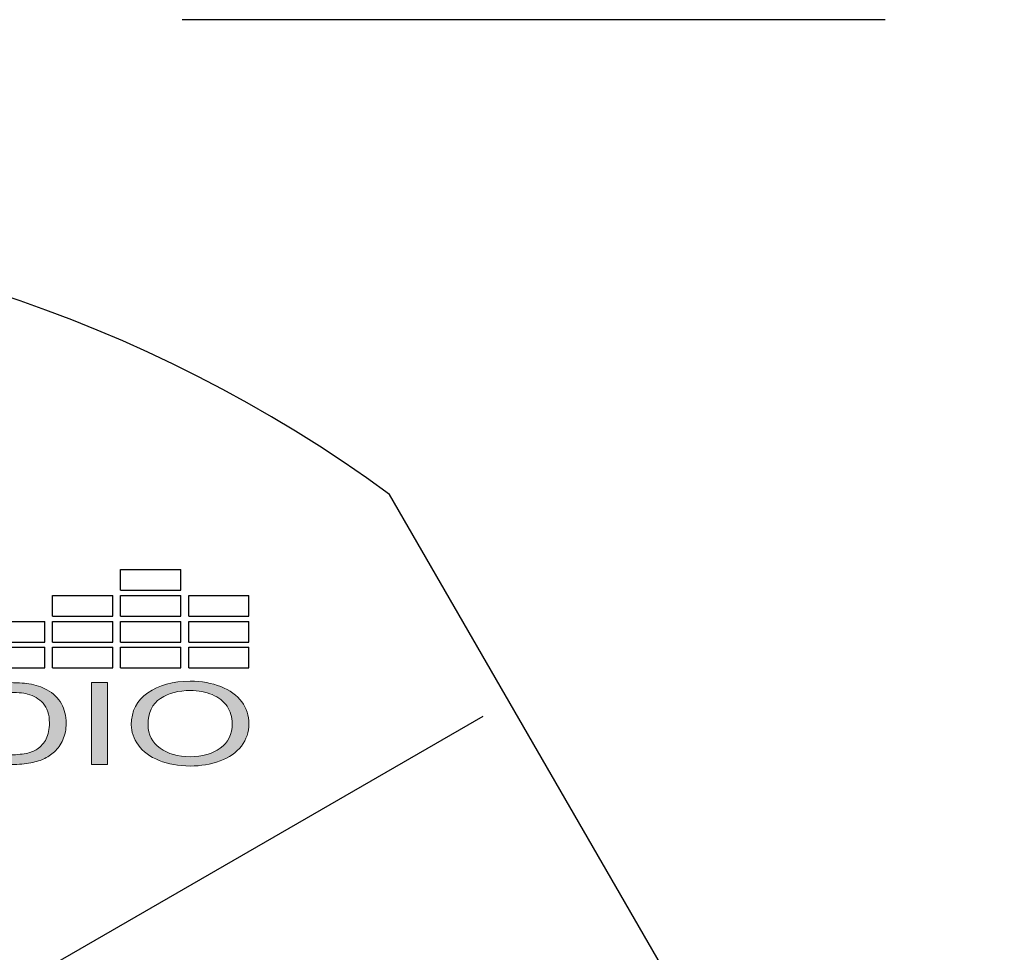
# Model space of a CAD drawing. Units: inches. Extents: x -47.2 to 13.6, y -94.9 to -71.8.
# Drawn here: x -36.2 to -35.4, y -82.3 to -81.5 of the extents above; entities that cross this region are included whole.
import ezdxf

# ---------------------------------------------------------------- set-up
doc = ezdxf.new("R2010")
doc.units = ezdxf.units.IN
doc.header["$MEASUREMENT"] = 0
doc.linetypes.add('ACAD_ISO02W100', pattern=[15, 12, -3])
doc.layers.add('Layer 1', color=7, linetype='Continuous')

# ---------------------------------------------------------------- blocks, each defined once
blk = doc.blocks.new('STEWART AUDIO Logo - Black & White')
h = blk.add_hatch(color=256)
edge = h.paths.add_edge_path()
edge.add_spline(control_points=[(0.69888, 0.05198), (0.69706, 0.05682), (0.69431, 0.06079), (0.69062, 0.0639)], knot_values=[4, 4, 4, 4, 5, 5, 5, 5], degree=3, periodic=0)
edge.add_spline(control_points=[(0.69062, 0.0639), (0.68778, 0.06635), (0.68435, 0.06804), (0.68036, 0.06897)], knot_values=[3, 3, 3, 3, 4, 4, 4, 4], degree=3, periodic=0)
edge.add_spline(control_points=[(0.68036, 0.06897), (0.67747, 0.06964), (0.67331, 0.06997), (0.66789, 0.06997)], knot_values=[2, 2, 2, 2, 3, 3, 3, 3], degree=3, periodic=0)
edge.add_spline(control_points=[(0.66789, 0.06997), (0.66789, 0.06997), (0.64377, 0.06997), (0.64377, 0.06997), (0.64377, 0.06997), (0.64377, 0.06997), (0.64377, 0.06997)], knot_values=[0.99999, 0.99999, 0.99999, 0.99999, 1.99999, 1.99999, 1.99999, 2, 2, 2, 2], degree=3, periodic=0)
edge.add_spline(control_points=[(0.64377, 0.06997), (0.64377, 0.06997), (0.64377, 0), (0.64377, 0)], knot_values=[0.00001, 0.00001, 0.00001, 0.00001, 0.99999, 0.99999, 0.99999, 0.99999], degree=3, periodic=0)
edge.add_spline(control_points=[(0.64377, 0), (0.64377, 0), (0.66903, 0), (0.66903, 0)], knot_values=[11.00001, 11.00001, 11.00001, 11.00001, 11.99999, 11.99999, 11.99999, 11.99999], degree=3, periodic=0)
edge.add_spline(control_points=[(0.66903, 0), (0.67325, 0), (0.67699, 0.0004), (0.68026, 0.0012)], knot_values=[10, 10, 10, 10, 11, 11, 11, 11], degree=3, periodic=0)
edge.add_spline(control_points=[(0.68026, 0.0012), (0.68352, 0.002), (0.68631, 0.00317), (0.68862, 0.0047)], knot_values=[9, 9, 9, 9, 10, 10, 10, 10], degree=3, periodic=0)
edge.add_spline(control_points=[(0.68862, 0.0047), (0.69093, 0.00623), (0.69305, 0.00834), (0.69498, 0.01103)], knot_values=[8, 8, 8, 8, 9, 9, 9, 9], degree=3, periodic=0)
edge.add_spline(control_points=[(0.69498, 0.01103), (0.69692, 0.01372), (0.6985, 0.01711), (0.69975, 0.02122)], knot_values=[7, 7, 7, 7, 8, 8, 8, 8], degree=3, periodic=0)
edge.add_spline(control_points=[(0.69975, 0.02122), (0.70099, 0.02533), (0.70162, 0.03005), (0.70162, 0.03538)], knot_values=[6, 6, 6, 6, 7, 7, 7, 7], degree=3, periodic=0)
edge.add_spline(control_points=[(0.70162, 0.03538), (0.70162, 0.0416), (0.7007, 0.04713), (0.69888, 0.05198)], knot_values=[5, 5, 5, 5, 6, 6, 6, 6], degree=3, periodic=0)
edge = h.paths.add_edge_path(flags=16)
edge.add_spline(control_points=[(0.68849, 0.05234), (0.69089, 0.04841), (0.69209, 0.0428), (0.69209, 0.03552)], knot_values=[5, 5, 5, 5, 6, 6, 6, 6], degree=3, periodic=0)
edge.add_spline(control_points=[(0.69209, 0.03552), (0.69209, 0.03023), (0.69147, 0.02573), (0.69025, 0.02202)], knot_values=[4, 4, 4, 4, 5, 5, 5, 5], degree=3, periodic=0)
edge.add_spline(control_points=[(0.69025, 0.02202), (0.68903, 0.01831), (0.68731, 0.01537), (0.68509, 0.01319)], knot_values=[3, 3, 3, 3, 4, 4, 4, 4], degree=3, periodic=0)
edge.add_spline(control_points=[(0.68509, 0.01319), (0.68353, 0.01164), (0.68144, 0.01043), (0.67882, 0.00956)], knot_values=[2, 2, 2, 2, 3, 3, 3, 3], degree=3, periodic=0)
edge.add_spline(control_points=[(0.67882, 0.00956), (0.6762, 0.0087), (0.67258, 0.00826), (0.66796, 0.00826)], knot_values=[1, 1, 1, 1, 2, 2, 2, 2], degree=3, periodic=0)
edge.add_spline(control_points=[(0.66796, 0.00826), (0.66796, 0.00826), (0.65303, 0.00826), (0.65303, 0.00826)], knot_values=[0.00001, 0.00001, 0.00001, 0.00001, 1, 1, 1, 1], degree=3, periodic=0)
edge.add_spline(control_points=[(0.65303, 0.00826), (0.65303, 0.00827), (0.65303, 0.06171), (0.65303, 0.06171), (0.65303, 0.06171), (0.66776, 0.06171), (0.66776, 0.06171)], knot_values=[8.00002, 8.00002, 8.00002, 8.00002, 9, 9, 9, 9.99998, 9.99998, 9.99998, 9.99998], degree=3, periodic=0)
edge.add_spline(control_points=[(0.66776, 0.06171), (0.67322, 0.06171), (0.6772, 0.06122), (0.67969, 0.06024)], knot_values=[7, 7, 7, 7, 8, 8, 8, 8], degree=3, periodic=0)
edge.add_spline(control_points=[(0.67969, 0.06024), (0.68316, 0.05891), (0.68609, 0.05627), (0.68849, 0.05234)], knot_values=[6, 6, 6, 6, 7, 7, 7, 7], degree=3, periodic=0)
h = blk.add_hatch(color=256)
h.paths.add_polyline_path([(0.72521, 0.06997), (0.71594, 0.06997), (0.71594, 0), (0.72521, 0)])
edge = h.paths.add_edge_path()
edge.add_spline(control_points=[(0.80558, 0.03485), (0.80558, 0.04187), (0.80421, 0.04813), (0.80148, 0.05364)], knot_values=[4, 4, 4, 4, 5, 5, 5, 5], degree=3, periodic=0)
edge.add_spline(control_points=[(0.80148, 0.05364), (0.79875, 0.05915), (0.79479, 0.06345), (0.78962, 0.06654)], knot_values=[3, 3, 3, 3, 4, 4, 4, 4], degree=3, periodic=0)
edge.add_spline(control_points=[(0.78962, 0.06654), (0.78444, 0.06962), (0.77863, 0.07117), (0.77219, 0.07117)], knot_values=[2, 2, 2, 2, 3, 3, 3, 3], degree=3, periodic=0)
edge.add_spline(control_points=[(0.77219, 0.07117), (0.76233, 0.07117), (0.75427, 0.06789), (0.74803, 0.06134)], knot_values=[1, 1, 1, 1, 2, 2, 2, 2], degree=3, periodic=0)
edge.add_spline(control_points=[(0.74803, 0.06134), (0.74179, 0.05479), (0.73867, 0.04569), (0.73867, 0.03405)], knot_values=[0, 0, 0, 0, 1, 1, 1, 1], degree=3, periodic=0)
edge.add_spline(control_points=[(0.73867, 0.03405), (0.73867, 0.02792), (0.74, 0.0221), (0.74267, 0.01659)], knot_values=[10, 10, 10, 10, 11, 11, 11, 11], degree=3, periodic=0)
edge.add_spline(control_points=[(0.74267, 0.01659), (0.74533, 0.01108), (0.74926, 0.00674), (0.75446, 0.00356)], knot_values=[9, 9, 9, 9, 10, 10, 10, 10], degree=3, periodic=0)
edge.add_spline(control_points=[(0.75446, 0.00356), (0.75966, 0.00039), (0.76555, -0.0012), (0.77212, -0.0012)], knot_values=[8, 8, 8, 8, 9, 9, 9, 9], degree=3, periodic=0)
edge.add_spline(control_points=[(0.77212, -0.0012), (0.77821, -0.0012), (0.78387, 0.00024), (0.78912, 0.00313)], knot_values=[7, 7, 7, 7, 8, 8, 8, 8], degree=3, periodic=0)
edge.add_spline(control_points=[(0.78912, 0.00313), (0.79436, 0.00602), (0.79841, 0.01026), (0.80128, 0.01586)], knot_values=[6, 6, 6, 6, 7, 7, 7, 7], degree=3, periodic=0)
edge.add_spline(control_points=[(0.80128, 0.01586), (0.80414, 0.02146), (0.80558, 0.02779), (0.80558, 0.03485)], knot_values=[5, 5, 5, 5, 6, 6, 6, 6], degree=3, periodic=0)
edge = h.paths.add_edge_path(flags=16)
edge.add_spline(control_points=[(0.74831, 0.03773), (0.74838, 0.03895), (0.74849, 0.04012), (0.74864, 0.04125)], knot_values=[8.75, 8.75, 8.75, 8.75, 8.875, 8.875, 8.875, 8.875], degree=3, periodic=0)
edge.add_spline(control_points=[(0.74864, 0.04125), (0.74879, 0.04238), (0.74897, 0.04346), (0.7492, 0.04449)], knot_values=[8.625, 8.625, 8.625, 8.625, 8.75, 8.75, 8.75, 8.75], degree=3, periodic=0)
edge.add_spline(control_points=[(0.7492, 0.04449), (0.74942, 0.04553), (0.74968, 0.04651), (0.74997, 0.04745)], knot_values=[8.5, 8.5, 8.5, 8.5, 8.625, 8.625, 8.625, 8.625], degree=3, periodic=0)
edge.add_spline(control_points=[(0.74997, 0.04745), (0.75012, 0.04792), (0.75028, 0.04838), (0.75044, 0.04883)], knot_values=[8.4375, 8.4375, 8.4375, 8.4375, 8.5, 8.5, 8.5, 8.5], degree=3, periodic=0)
edge.add_spline(control_points=[(0.75044, 0.04883), (0.75061, 0.04927), (0.75078, 0.04971), (0.75097, 0.05013)], knot_values=[8.375, 8.375, 8.375, 8.375, 8.4375, 8.4375, 8.4375, 8.4375], degree=3, periodic=0)
edge.add_spline(control_points=[(0.75097, 0.05013), (0.75115, 0.05056), (0.75135, 0.05097), (0.75155, 0.05137)], knot_values=[8.3125, 8.3125, 8.3125, 8.3125, 8.375, 8.375, 8.375, 8.375], degree=3, periodic=0)
edge.add_spline(control_points=[(0.75155, 0.05137), (0.75176, 0.05177), (0.75197, 0.05215), (0.75219, 0.05253)], knot_values=[8.25, 8.25, 8.25, 8.25, 8.3125, 8.3125, 8.3125, 8.3125], degree=3, periodic=0)
edge.add_spline(control_points=[(0.75219, 0.05253), (0.75241, 0.0529), (0.75264, 0.05327), (0.75288, 0.05362)], knot_values=[8.1875, 8.1875, 8.1875, 8.1875, 8.25, 8.25, 8.25, 8.25], degree=3, periodic=0)
edge.add_spline(control_points=[(0.75288, 0.05362), (0.75336, 0.05433), (0.75388, 0.05498), (0.75444, 0.05559)], knot_values=[8.0625, 8.0625, 8.0625, 8.0625, 8.1875, 8.1875, 8.1875, 8.1875], degree=3, periodic=0)
edge.add_spline(control_points=[(0.75444, 0.05559), (0.75471, 0.0559), (0.755, 0.05619), (0.7553, 0.05647), (0.7553, 0.05647), (0.7553, 0.05647), (0.7553, 0.05647)], knot_values=[8, 8, 8, 8, 8.0625, 8.0625, 8.0625, 8.0625, 8.0625, 8.0625, 8.0625], degree=3, periodic=0)
edge.add_spline(control_points=[(0.7553, 0.05647), (0.75589, 0.05704), (0.75649, 0.05757), (0.75711, 0.05806)], knot_values=[7.875, 7.875, 7.875, 7.875, 8, 8, 8, 8], degree=3, periodic=0)
edge.add_spline(control_points=[(0.75711, 0.05806), (0.75835, 0.05905), (0.75965, 0.05989), (0.761, 0.0606)], knot_values=[7.625, 7.625, 7.625, 7.625, 7.875, 7.875, 7.875, 7.875], degree=3, periodic=0)
edge.add_spline(control_points=[(0.761, 0.0606), (0.76167, 0.06095), (0.76236, 0.06126), (0.76307, 0.06155)], knot_values=[7.5, 7.5, 7.5, 7.5, 7.625, 7.625, 7.625, 7.625], degree=3, periodic=0)
edge.add_spline(control_points=[(0.76307, 0.06155), (0.76377, 0.06183), (0.76449, 0.06208), (0.76522, 0.06229)], knot_values=[7.375, 7.375, 7.375, 7.375, 7.5, 7.5, 7.5, 7.5], degree=3, periodic=0)
edge.add_spline(control_points=[(0.76522, 0.06229), (0.76669, 0.06271), (0.76821, 0.06299), (0.76978, 0.06313)], knot_values=[7.125, 7.125, 7.125, 7.125, 7.375, 7.375, 7.375, 7.375], degree=3, periodic=0)
edge.add_spline(control_points=[(0.76978, 0.06313), (0.77057, 0.0632), (0.77137, 0.06324), (0.77219, 0.06324)], knot_values=[7, 7, 7, 7, 7.125, 7.125, 7.125, 7.125], degree=3, periodic=0)
edge.add_spline(control_points=[(0.77219, 0.06324), (0.77277, 0.06324), (0.77334, 0.06322), (0.7739, 0.06318)], knot_values=[6.875, 6.875, 6.875, 6.875, 7, 7, 7, 7], degree=3, periodic=0)
edge.add_spline(control_points=[(0.7739, 0.06318), (0.77446, 0.06315), (0.77502, 0.06309), (0.77557, 0.06302)], knot_values=[6.75, 6.75, 6.75, 6.75, 6.875, 6.875, 6.875, 6.875], degree=3, periodic=0)
edge.add_spline(control_points=[(0.77557, 0.06302), (0.77612, 0.06294), (0.77666, 0.06285), (0.77719, 0.06274)], knot_values=[6.625, 6.625, 6.625, 6.625, 6.75, 6.75, 6.75, 6.75], degree=3, periodic=0)
edge.add_spline(control_points=[(0.77719, 0.06274), (0.77826, 0.06252), (0.77931, 0.06223), (0.78032, 0.06186)], knot_values=[6.375, 6.375, 6.375, 6.375, 6.625, 6.625, 6.625, 6.625], degree=3, periodic=0)
edge.add_spline(control_points=[(0.78032, 0.06186), (0.78133, 0.06149), (0.78232, 0.06105), (0.78327, 0.06053)], knot_values=[6.125, 6.125, 6.125, 6.125, 6.375, 6.375, 6.375, 6.375], degree=3, periodic=0)
edge.add_spline(control_points=[(0.78327, 0.06053), (0.78375, 0.06028), (0.78422, 0.06), (0.78468, 0.05971)], knot_values=[6, 6, 6, 6, 6.125, 6.125, 6.125, 6.125], degree=3, periodic=0)
edge.add_spline(control_points=[(0.78468, 0.05971), (0.78515, 0.05941), (0.7856, 0.0591), (0.78603, 0.05878)], knot_values=[5.875, 5.875, 5.875, 5.875, 6, 6, 6, 6], degree=3, periodic=0)
edge.add_spline(control_points=[(0.78603, 0.05878), (0.78647, 0.05845), (0.78689, 0.05812), (0.7873, 0.05776)], knot_values=[5.75, 5.75, 5.75, 5.75, 5.875, 5.875, 5.875, 5.875], degree=3, periodic=0)
edge.add_spline(control_points=[(0.7873, 0.05776), (0.78771, 0.05741), (0.7881, 0.05704), (0.78848, 0.05666)], knot_values=[5.625, 5.625, 5.625, 5.625, 5.75, 5.75, 5.75, 5.75], degree=3, periodic=0)
edge.add_spline(control_points=[(0.78848, 0.05666), (0.78886, 0.05628), (0.78923, 0.05588), (0.78958, 0.05547)], knot_values=[5.5, 5.5, 5.5, 5.5, 5.625, 5.625, 5.625, 5.625], degree=3, periodic=0)
edge.add_spline(control_points=[(0.78958, 0.05547), (0.78993, 0.05505), (0.79027, 0.05463), (0.7906, 0.05419)], knot_values=[5.375, 5.375, 5.375, 5.375, 5.5, 5.5, 5.5, 5.5], degree=3, periodic=0)
edge.add_spline(control_points=[(0.7906, 0.05419), (0.79092, 0.05374), (0.79123, 0.05329), (0.79153, 0.05282)], knot_values=[5.25, 5.25, 5.25, 5.25, 5.375, 5.375, 5.375, 5.375], degree=3, periodic=0)
edge.add_spline(control_points=[(0.79153, 0.05282), (0.79183, 0.05234), (0.79211, 0.05186), (0.79238, 0.05136)], knot_values=[5.125, 5.125, 5.125, 5.125, 5.25, 5.25, 5.25, 5.25], degree=3, periodic=0)
edge.add_spline(control_points=[(0.79238, 0.05136), (0.79265, 0.05086), (0.79291, 0.05034), (0.79315, 0.04981)], knot_values=[5, 5, 5, 5, 5.125, 5.125, 5.125, 5.125], degree=3, periodic=0)
edge.add_spline(control_points=[(0.79315, 0.04981), (0.79339, 0.04928), (0.79362, 0.04874), (0.79383, 0.04819)], knot_values=[4.875, 4.875, 4.875, 4.875, 5, 5, 5, 5], degree=3, periodic=0)
edge.add_spline(control_points=[(0.79383, 0.04819), (0.79404, 0.04763), (0.79424, 0.04707), (0.79442, 0.04649)], knot_values=[4.75, 4.75, 4.75, 4.75, 4.875, 4.875, 4.875, 4.875], degree=3, periodic=0)
edge.add_spline(control_points=[(0.79442, 0.04649), (0.7946, 0.04592), (0.79476, 0.04533), (0.79491, 0.04473)], knot_values=[4.625, 4.625, 4.625, 4.625, 4.75, 4.75, 4.75, 4.75], degree=3, periodic=0)
edge.add_spline(control_points=[(0.79491, 0.04473), (0.79507, 0.04413), (0.7952, 0.04353), (0.79532, 0.04291)], knot_values=[4.5, 4.5, 4.5, 4.5, 4.625, 4.625, 4.625, 4.625], degree=3, periodic=0)
edge.add_spline(control_points=[(0.79532, 0.04291), (0.79556, 0.04166), (0.79574, 0.04038), (0.79587, 0.03905)], knot_values=[4.25, 4.25, 4.25, 4.25, 4.5, 4.5, 4.5, 4.5], degree=3, periodic=0)
edge.add_spline(control_points=[(0.79587, 0.03905), (0.79599, 0.03772), (0.79605, 0.03634), (0.79605, 0.03492)], knot_values=[4, 4, 4, 4, 4.25, 4.25, 4.25, 4.25], degree=3, periodic=0)
edge.add_spline(control_points=[(0.79605, 0.03492), (0.79605, 0.03379), (0.79601, 0.0327), (0.79594, 0.03163)], knot_values=[3.875, 3.875, 3.875, 3.875, 4, 4, 4, 4], degree=3, periodic=0)
edge.add_spline(control_points=[(0.79594, 0.03163), (0.79587, 0.03057), (0.79576, 0.02954), (0.79562, 0.02854)], knot_values=[3.75, 3.75, 3.75, 3.75, 3.875, 3.875, 3.875, 3.875], degree=3, periodic=0)
edge.add_spline(control_points=[(0.79562, 0.02854), (0.79548, 0.02754), (0.79531, 0.02658), (0.7951, 0.02564)], knot_values=[3.625, 3.625, 3.625, 3.625, 3.75, 3.75, 3.75, 3.75], degree=3, periodic=0)
edge.add_spline(control_points=[(0.7951, 0.02564), (0.79488, 0.02471), (0.79464, 0.02381), (0.79436, 0.02294)], knot_values=[3.5, 3.5, 3.5, 3.5, 3.625, 3.625, 3.625, 3.625], degree=3, periodic=0)
edge.add_spline(control_points=[(0.79436, 0.02294), (0.79421, 0.0225), (0.79406, 0.02208), (0.79391, 0.02166)], knot_values=[3.4375, 3.4375, 3.4375, 3.4375, 3.5, 3.5, 3.5, 3.5], degree=3, periodic=0)
edge.add_spline(control_points=[(0.79391, 0.02166), (0.79375, 0.02124), (0.79358, 0.02083), (0.7934, 0.02043)], knot_values=[3.375, 3.375, 3.375, 3.375, 3.4375, 3.4375, 3.4375, 3.4375], degree=3, periodic=0)
edge.add_spline(control_points=[(0.7934, 0.02043), (0.79323, 0.02003), (0.79304, 0.01963), (0.79285, 0.01925)], knot_values=[3.3125, 3.3125, 3.3125, 3.3125, 3.375, 3.375, 3.375, 3.375], degree=3, periodic=0)
edge.add_spline(control_points=[(0.79285, 0.01925), (0.79266, 0.01886), (0.79245, 0.01848), (0.79224, 0.01811)], knot_values=[3.25, 3.25, 3.25, 3.25, 3.3125, 3.3125, 3.3125, 3.3125], degree=3, periodic=0)
edge.add_spline(control_points=[(0.79224, 0.01811), (0.79203, 0.01774), (0.79181, 0.01738), (0.79158, 0.01703)], knot_values=[3.1875, 3.1875, 3.1875, 3.1875, 3.25, 3.25, 3.25, 3.25], degree=3, periodic=0)
edge.add_spline(control_points=[(0.79158, 0.01703), (0.79135, 0.01667), (0.79111, 0.01633), (0.79087, 0.01599)], knot_values=[3.125, 3.125, 3.125, 3.125, 3.1875, 3.1875, 3.1875, 3.1875], degree=3, periodic=0)
edge.add_spline(control_points=[(0.79087, 0.01599), (0.79062, 0.01565), (0.79037, 0.01532), (0.7901, 0.015)], knot_values=[3.0625, 3.0625, 3.0625, 3.0625, 3.125, 3.125, 3.125, 3.125], degree=3, periodic=0)
edge.add_spline(control_points=[(0.7901, 0.015), (0.78984, 0.01468), (0.78956, 0.01437), (0.78928, 0.01406)], knot_values=[3, 3, 3, 3, 3.0625, 3.0625, 3.0625, 3.0625], degree=3, periodic=0)
edge.add_spline(control_points=[(0.78928, 0.01406), (0.789, 0.01375), (0.78871, 0.01346), (0.78842, 0.01317)], knot_values=[2.9375, 2.9375, 2.9375, 2.9375, 3, 3, 3, 3], degree=3, periodic=0)
edge.add_spline(control_points=[(0.78842, 0.01317), (0.78813, 0.01289), (0.78783, 0.01261), (0.78753, 0.01234)], knot_values=[2.875, 2.875, 2.875, 2.875, 2.9375, 2.9375, 2.9375, 2.9375], degree=3, periodic=0)
edge.add_spline(control_points=[(0.78753, 0.01234), (0.78723, 0.01207), (0.78693, 0.01182), (0.78662, 0.01157)], knot_values=[2.8125, 2.8125, 2.8125, 2.8125, 2.875, 2.875, 2.875, 2.875], degree=3, periodic=0)
edge.add_spline(control_points=[(0.78662, 0.01157), (0.78631, 0.01132), (0.78599, 0.01108), (0.78567, 0.01085)], knot_values=[2.75, 2.75, 2.75, 2.75, 2.8125, 2.8125, 2.8125, 2.8125], degree=3, periodic=0)
edge.add_spline(control_points=[(0.78567, 0.01085), (0.78535, 0.01062), (0.78502, 0.0104), (0.78469, 0.01019)], knot_values=[2.6875, 2.6875, 2.6875, 2.6875, 2.75, 2.75, 2.75, 2.75], degree=3, periodic=0)
edge.add_spline(control_points=[(0.78469, 0.01019), (0.78403, 0.00977), (0.78335, 0.00939), (0.78266, 0.00905)], knot_values=[2.5625, 2.5625, 2.5625, 2.5625, 2.6875, 2.6875, 2.6875, 2.6875], degree=3, periodic=0)
edge.add_spline(control_points=[(0.78266, 0.00905), (0.78196, 0.00871), (0.78124, 0.0084), (0.7805, 0.00813)], knot_values=[2.4375, 2.4375, 2.4375, 2.4375, 2.5625, 2.5625, 2.5625, 2.5625], degree=3, periodic=0)
edge.add_spline(control_points=[(0.7805, 0.00813), (0.77977, 0.00787), (0.77901, 0.00764), (0.77823, 0.00745)], knot_values=[2.3125, 2.3125, 2.3125, 2.3125, 2.4375, 2.4375, 2.4375, 2.4375], degree=3, periodic=0)
edge.add_spline(control_points=[(0.77823, 0.00745), (0.77785, 0.00735), (0.77745, 0.00726), (0.77706, 0.00719)], knot_values=[2.25, 2.25, 2.25, 2.25, 2.3125, 2.3125, 2.3125, 2.3125], degree=3, periodic=0)
edge.add_spline(control_points=[(0.77706, 0.00719), (0.77626, 0.00704), (0.77545, 0.00692), (0.77461, 0.00684)], knot_values=[2.125, 2.125, 2.125, 2.125, 2.25, 2.25, 2.25, 2.25], degree=3, periodic=0)
edge.add_spline(control_points=[(0.77461, 0.00684), (0.77378, 0.00677), (0.77293, 0.00673), (0.77206, 0.00673)], knot_values=[2, 2, 2, 2, 2.125, 2.125, 2.125, 2.125], degree=3, periodic=0)
edge.add_spline(control_points=[(0.77206, 0.00673), (0.7712, 0.00673), (0.77036, 0.00677), (0.76954, 0.00684)], knot_values=[1.875, 1.875, 1.875, 1.875, 2, 2, 2, 2], degree=3, periodic=0)
edge.add_spline(control_points=[(0.76954, 0.00684), (0.76832, 0.00696), (0.76713, 0.00716), (0.76598, 0.00744)], knot_values=[1.6875, 1.6875, 1.6875, 1.6875, 1.875, 1.875, 1.875, 1.875], degree=3, periodic=0)
edge.add_spline(control_points=[(0.76598, 0.00744), (0.7656, 0.00753), (0.76522, 0.00764), (0.76485, 0.00775)], knot_values=[1.625, 1.625, 1.625, 1.625, 1.6875, 1.6875, 1.6875, 1.6875], degree=3, periodic=0)
edge.add_spline(control_points=[(0.76485, 0.00775), (0.76447, 0.00787), (0.7641, 0.00799), (0.76374, 0.00812)], knot_values=[1.5625, 1.5625, 1.5625, 1.5625, 1.625, 1.625, 1.625, 1.625], degree=3, periodic=0)
edge.add_spline(control_points=[(0.76374, 0.00812), (0.76301, 0.00839), (0.7623, 0.00869), (0.76161, 0.00903)], knot_values=[1.4375, 1.4375, 1.4375, 1.4375, 1.5625, 1.5625, 1.5625, 1.5625], degree=3, periodic=0)
edge.add_spline(control_points=[(0.76161, 0.00903), (0.76126, 0.0092), (0.76092, 0.00938), (0.76058, 0.00957)], knot_values=[1.375, 1.375, 1.375, 1.375, 1.4375, 1.4375, 1.4375, 1.4375], degree=3, periodic=0)
edge.add_spline(control_points=[(0.76058, 0.00957), (0.76024, 0.00976), (0.75991, 0.00996), (0.75958, 0.01016)], knot_values=[1.3125, 1.3125, 1.3125, 1.3125, 1.375, 1.375, 1.375, 1.375], degree=3, periodic=0)
edge.add_spline(control_points=[(0.75958, 0.01016), (0.75893, 0.01058), (0.75829, 0.01103), (0.75767, 0.01153)], knot_values=[1.1875, 1.1875, 1.1875, 1.1875, 1.3125, 1.3125, 1.3125, 1.3125], degree=3, periodic=0)
edge.add_spline(control_points=[(0.75767, 0.01153), (0.75705, 0.01202), (0.75644, 0.01255), (0.75586, 0.01311)], knot_values=[1.0625, 1.0625, 1.0625, 1.0625, 1.1875, 1.1875, 1.1875, 1.1875], degree=3, periodic=0)
edge.add_spline(control_points=[(0.75586, 0.01311), (0.75557, 0.0134), (0.75528, 0.01369), (0.755, 0.01399)], knot_values=[1, 1, 1, 1, 1.0625, 1.0625, 1.0625, 1.0625], degree=3, periodic=0)
edge.add_spline(control_points=[(0.755, 0.01399), (0.75471, 0.0143), (0.75444, 0.01461), (0.75417, 0.01492)], knot_values=[0.9375, 0.9375, 0.9375, 0.9375, 1, 1, 1, 1], degree=3, periodic=0)
edge.add_spline(control_points=[(0.75417, 0.01492), (0.75364, 0.01556), (0.75315, 0.01622), (0.75269, 0.01691)], knot_values=[0.8125, 0.8125, 0.8125, 0.8125, 0.9375, 0.9375, 0.9375, 0.9375], degree=3, periodic=0)
edge.add_spline(control_points=[(0.75269, 0.01691), (0.75222, 0.0176), (0.7518, 0.01831), (0.75141, 0.01906)], knot_values=[0.6875, 0.6875, 0.6875, 0.6875, 0.8125, 0.8125, 0.8125, 0.8125], degree=3, periodic=0)
edge.add_spline(control_points=[(0.75141, 0.01906), (0.75122, 0.01943), (0.75103, 0.01981), (0.75085, 0.0202)], knot_values=[0.625, 0.625, 0.625, 0.625, 0.6875, 0.6875, 0.6875, 0.6875], degree=3, periodic=0)
edge.add_spline(control_points=[(0.75085, 0.0202), (0.75068, 0.02059), (0.75051, 0.02098), (0.75035, 0.02138)], knot_values=[0.5625, 0.5625, 0.5625, 0.5625, 0.625, 0.625, 0.625, 0.625], degree=3, periodic=0)
edge.add_spline(control_points=[(0.75035, 0.02138), (0.74987, 0.02258), (0.74947, 0.02385), (0.74915, 0.02518)], knot_values=[0.375, 0.375, 0.375, 0.375, 0.5625, 0.5625, 0.5625, 0.5625], degree=3, periodic=0)
edge.add_spline(control_points=[(0.74915, 0.02518), (0.74873, 0.02695), (0.74844, 0.02884), (0.7483, 0.03084)], knot_values=[0.125, 0.125, 0.125, 0.125, 0.375, 0.375, 0.375, 0.375], degree=3, periodic=0)
edge.add_spline(control_points=[(0.7483, 0.03084), (0.74823, 0.03184), (0.7482, 0.03286), (0.7482, 0.03392)], knot_values=[0, 0, 0, 0, 0.125, 0.125, 0.125, 0.125], degree=3, periodic=0)
edge.add_spline(control_points=[(0.7482, 0.03392), (0.7482, 0.03523), (0.74823, 0.0365), (0.74831, 0.03773)], knot_values=[8.875, 8.875, 8.875, 8.875, 9, 9, 9, 9], degree=3, periodic=0)
for p, q in [((0.7326, 0.14877), (0.7326, 0.1664)), ((0.7326, 0.1664), (0.76685, 0.1664)), ((0.76685, 0.14877), (0.76685, 0.1664)), ((0.7326, 0.14877), (0.76685, 0.14877)), ((0.69389, 0.12668), (0.69389, 0.14431)), ((0.69389, 0.14431), (0.72814, 0.14431)), ((0.72814, 0.12668), (0.72814, 0.14431)), ((0.7326, 0.12668), (0.7326, 0.14431)), ((0.7326, 0.14431), (0.76685, 0.14431)), ((0.76685, 0.12668), (0.76685, 0.14431)), ((0.77131, 0.12668), (0.77131, 0.14431)), ((0.77131, 0.14431), (0.80556, 0.14431)), ((0.80556, 0.12668), (0.80556, 0.14431)), ((0.69389, 0.12668), (0.72814, 0.12668)), ((0.7326, 0.12668), (0.76685, 0.12668)), ((0.77131, 0.12668), (0.80556, 0.12668)), ((0.65519, 0.12222), (0.68943, 0.12222)), ((0.68943, 0.10459), (0.68943, 0.12222)), ((0.69389, 0.10459), (0.69389, 0.12222)), ((0.69389, 0.12222), (0.72814, 0.12222)), ((0.72814, 0.10459), (0.72814, 0.12222)), ((0.7326, 0.10459), (0.7326, 0.12222)), ((0.7326, 0.12222), (0.76685, 0.12222)), ((0.76685, 0.10459), (0.76685, 0.12222)), ((0.77131, 0.10459), (0.77131, 0.12222)), ((0.77131, 0.12222), (0.80556, 0.12222)), ((0.80556, 0.10459), (0.80556, 0.12222)), ((0.65519, 0.10459), (0.68943, 0.10459)), ((0.69389, 0.10459), (0.72814, 0.10459)), ((0.7326, 0.10459), (0.76685, 0.10459)), ((0.77131, 0.10459), (0.80556, 0.10459)), ((0.65519, 0.10013), (0.68943, 0.10013)), ((0.68943, 0.0825), (0.68943, 0.10013)), ((0.69389, 0.0825), (0.69389, 0.10013)), ((0.69389, 0.10013), (0.72814, 0.10013)), ((0.72814, 0.0825), (0.72814, 0.10013)), ((0.7326, 0.0825), (0.7326, 0.10013)), ((0.7326, 0.10013), (0.76685, 0.10013)), ((0.76685, 0.0825), (0.76685, 0.10013)), ((0.77131, 0.0825), (0.77131, 0.10013)), ((0.77131, 0.10013), (0.80556, 0.10013)), ((0.80556, 0.0825), (0.80556, 0.10013)), ((0.65519, 0.0825), (0.68943, 0.0825)), ((0.69389, 0.0825), (0.72814, 0.0825)), ((0.7326, 0.0825), (0.76685, 0.0825)), ((0.77131, 0.0825), (0.80556, 0.0825))]:
    blk.add_line(p, q)
at = {"layer": 'Layer 1', "lineweight": 0}
blk.add_lwpolyline([(0.71594, 0), (0.71594, 0.06997), (0.72521, 0.06997), (0.72521, 0), (0.71594, 0)], dxfattribs=at)
for points, knots in [([(0.64377, 0), (0.64377, 0), (0.64377, 0.06997), (0.64377, 0.06997), (0.64377, 0.06997), (0.66789, 0.06997), (0.66789, 0.06997), (0.67331, 0.06997), (0.67747, 0.06964), (0.68036, 0.06897), (0.68435, 0.06804), (0.68778, 0.06635), (0.69062, 0.0639), (0.69431, 0.06079), (0.69706, 0.05682), (0.69888, 0.05198), (0.7007, 0.04713), (0.70162, 0.0416), (0.70162, 0.03538), (0.70162, 0.03005), (0.70099, 0.02533), (0.69975, 0.02122), (0.6985, 0.01711), (0.69692, 0.01372), (0.69498, 0.01103), (0.69305, 0.00834), (0.69093, 0.00623), (0.68862, 0.0047), (0.68631, 0.00317), (0.68352, 0.002), (0.68026, 0.0012), (0.67699, 0.0004), (0.67325, 0), (0.66903, 0), (0.66903, 0), (0.64377, 0), (0.64377, 0)], [0, 0, 0, 0, 1, 1, 1, 2, 2, 2, 3, 3, 3, 4, 4, 4, 5, 5, 5, 6, 6, 6, 7, 7, 7, 8, 8, 8, 9, 9, 9, 10, 10, 10, 11, 11, 11, 12, 12, 12, 12]), ([(0.73867, 0.03405), (0.73867, 0.04569), (0.74179, 0.05479), (0.74803, 0.06134), (0.75427, 0.06789), (0.76233, 0.07117), (0.77219, 0.07117), (0.77863, 0.07117), (0.78444, 0.06962), (0.78962, 0.06654), (0.79479, 0.06345), (0.79875, 0.05915), (0.80148, 0.05364), (0.80421, 0.04813), (0.80558, 0.04187), (0.80558, 0.03485), (0.80558, 0.02779), (0.80414, 0.02146), (0.80128, 0.01586), (0.79841, 0.01026), (0.79436, 0.00602), (0.78912, 0.00313), (0.78387, 0.00024), (0.77821, -0.0012), (0.77212, -0.0012), (0.76555, -0.0012), (0.75966, 0.00039), (0.75446, 0.00356), (0.74926, 0.00674), (0.74533, 0.01108), (0.74267, 0.01659), (0.74, 0.0221), (0.73867, 0.02792), (0.73867, 0.03405)], [0, 0, 0, 0, 1, 1, 1, 2, 2, 2, 3, 3, 3, 4, 4, 4, 5, 5, 5, 6, 6, 6, 7, 7, 7, 8, 8, 8, 9, 9, 9, 10, 10, 10, 11, 11, 11, 11]), ([(0.65303, 0.00826), (0.65303, 0.00826), (0.66796, 0.00826), (0.66796, 0.00826), (0.67258, 0.00826), (0.6762, 0.0087), (0.67882, 0.00956), (0.68144, 0.01043), (0.68353, 0.01164), (0.68509, 0.01319), (0.68731, 0.01537), (0.68903, 0.01831), (0.69025, 0.02202), (0.69147, 0.02573), (0.69209, 0.03023), (0.69209, 0.03552), (0.69209, 0.0428), (0.69089, 0.04841), (0.68849, 0.05234), (0.68609, 0.05627), (0.68316, 0.05891), (0.67969, 0.06024), (0.6772, 0.06122), (0.67322, 0.06171), (0.66776, 0.06171), (0.66776, 0.06171), (0.65303, 0.06171), (0.65303, 0.06171), (0.65303, 0.06171), (0.65303, 0.00826), (0.65303, 0.00826)], [0, 0, 0, 0, 1, 1, 1, 2, 2, 2, 3, 3, 3, 4, 4, 4, 5, 5, 5, 6, 6, 6, 7, 7, 7, 8, 8, 8, 9, 9, 9, 10, 10, 10, 10]), ([(0.7482, 0.03392), (0.7482, 0.02548), (0.75046, 0.01884), (0.755, 0.01399), (0.75953, 0.00915), (0.76521, 0.00673), (0.77206, 0.00673), (0.77903, 0.00673), (0.78477, 0.00917), (0.78928, 0.01406), (0.79379, 0.01895), (0.79605, 0.0259), (0.79605, 0.03492), (0.79605, 0.0406), (0.79508, 0.04557), (0.79315, 0.04981), (0.79122, 0.05405), (0.78839, 0.05735), (0.78468, 0.05971), (0.78097, 0.06206), (0.77681, 0.06324), (0.77219, 0.06324), (0.76566, 0.06324), (0.76003, 0.06098), (0.7553, 0.05647), (0.75056, 0.05197), (0.7482, 0.04445), (0.7482, 0.03392)], [0, 0, 0, 0, 1, 1, 1, 2, 2, 2, 3, 3, 3, 4, 4, 4, 5, 5, 5, 6, 6, 6, 7, 7, 7, 8, 8, 8, 9, 9, 9, 9])]:
    blk.add_open_spline(points, degree=3, knots=knots, dxfattribs=at)

msp = doc.modelspace()

# ---------------------------------------------------------------- linework, layer by layer
for p, q in [((-35.28539, -82.93074), (-35.89476, -81.87527)), ((-35.815, -82.06472), (-36.19388, -82.28347))]:
    msp.add_line(p, q)
at = {"linetype": 'ACAD_ISO02W100', "ltscale": 0.05}
msp.add_lwpolyline([(-47.22956, -89.50509), (-18.22178, -89.50509), (-18.22178, -81.46999), (-47.22956, -81.46999)], close=True, dxfattribs=at)
msp.add_arc((-36.59789, -82.83376), 1.18873, 53.73694, 126.26306)

# ---------------------------------------------------------------- block references
at = {"xscale": 1.5}
msp.add_blockref('STEWART AUDIO Logo - Black & White', (-37.22305, -82.10583), dxfattribs=at)

doc.saveas('drawing.dxf')
